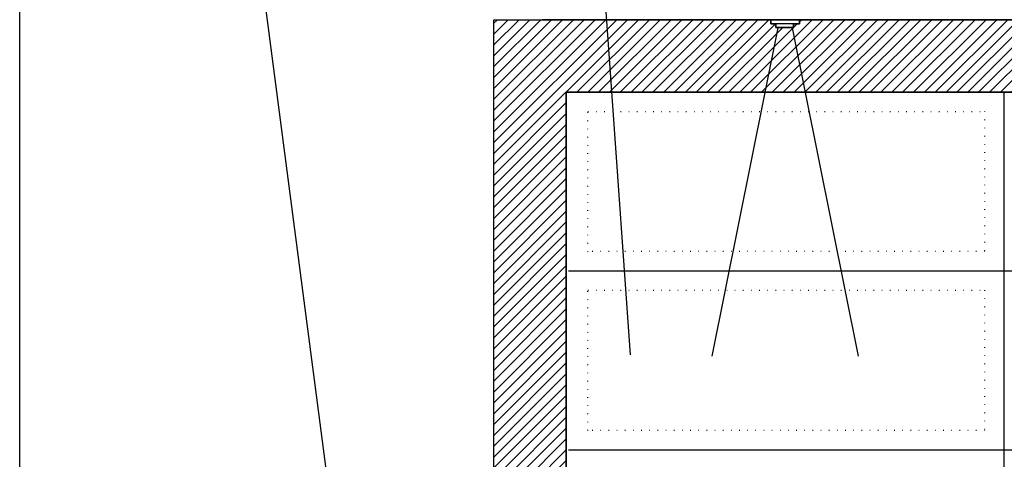
# Model space of a CAD drawing. Units: millimetres. Extents: x 18710 to 32485, y -11064 to 6891.
# Drawn here: x 22383 to 22586, y -4573 to -4482 of the extents above; entities that cross this region are included whole.
import ezdxf

# ---------------------------------------------------------------- set-up
doc = ezdxf.new("R2010")
doc.units = ezdxf.units.MM
doc.linetypes.add('Dot2', pattern=[3.175, 0, -3.175])
for name, color, linetype in [('e-meble', 1, 'Continuous'), ('e-opisy', 4, 'Continuous'), ('e-oświetlenie', 2, 'Continuous'), ('e-sciany projektowane', 7, 'Continuous'), ('e-wymiary', 4, 'Continuous'), ('e-wypełnienie', 251, 'Continuous')]:
    doc.layers.add(name, color=color, linetype=linetype)

msp = doc.modelspace()

# ---------------------------------------------------------------- hatches: boundary and pattern name
at = {"layer": 'e-wypełnienie'}
h = msp.add_hatch(dxfattribs=at)
h.set_pattern_fill('ANSI31', color=256, scale=0.5, style=0)
h.set_pattern_definition([(45, (-4822.6866, -4407.85), (-1.122532015, 1.122532015), [])])
h.paths.add_polyline_path([(22483.874, -4639.644), (22483.874, -4631.644), (22491.874, -4631.644), (22491.874, -4639.644)], flags=16)
h.paths.add_polyline_path([(22483.874, -4631.644), (22483.874, -4623.644), (22491.874, -4623.644), (22491.874, -4631.644)], flags=16)
h.paths.add_polyline_path([(22483.874, -4623.644), (22483.874, -4615.644), (22491.874, -4615.644), (22491.874, -4623.644)], flags=16)
h.paths.add_polyline_path([(22777.046, -4639.644), (22777.046, -4631.644), (22769.046, -4631.644), (22769.046, -4639.644)], flags=16)
h.paths.add_polyline_path([(22777.046, -4631.644), (22777.046, -4623.644), (22769.046, -4623.644), (22769.046, -4631.644)], flags=16)
h.paths.add_polyline_path([(22777.046, -4623.644), (22777.046, -4615.644), (22769.046, -4615.644), (22769.046, -4623.644)], flags=16)
h.paths.add_polyline_path([(22777.046, -4686.921), (22769.046, -4686.921), (22769.046, -4694.921), (22777.046, -4694.921)], flags=16)
h.paths.add_polyline_path([(22769.046, -4686.921), (22761.046, -4686.921), (22761.046, -4694.921), (22769.046, -4694.921)], flags=16)
edge = h.paths.add_edge_path()
edge.add_line((22495.667, -4641.793), (22480.667, -4641.793))
edge.add_line((22480.667, -4641.793), (22480.667, -4482.308))
edge.add_line((22480.667, -4482.308), (22537.937, -4482.308))
edge.add_line((22537.937, -4482.308), (22537.937, -4483.159))
edge.add_line((22537.937, -4483.159), (22538.983, -4483.159))
edge.add_line((22538.983, -4483.159), (22538.983, -4483.933))
edge.add_line((22538.983, -4483.933), (22542.662, -4483.933))
edge.add_line((22542.662, -4483.933), (22542.662, -4483.159))
edge.add_line((22542.662, -4483.159), (22543.863, -4483.159))
edge.add_line((22543.863, -4483.159), (22543.863, -4482.308))
edge.add_line((22543.863, -4482.308), (22627.892, -4482.308))
edge.add_line((22627.892, -4482.308), (22627.892, -4483.159))
edge.add_line((22627.892, -4483.159), (22628.938, -4483.12))
edge.add_line((22628.938, -4483.12), (22628.938, -4483.933))
edge.add_line((22628.938, -4483.933), (22632.588, -4483.933))
edge.add_line((22632.588, -4483.933), (22632.616, -4483.159))
edge.add_line((22632.616, -4483.159), (22633.818, -4483.159))
edge.add_line((22633.818, -4483.159), (22633.818, -4482.308))
edge.add_line((22633.818, -4482.308), (22717.937, -4482.308))
edge.add_line((22717.937, -4482.308), (22717.937, -4483.159))
edge.add_line((22717.937, -4483.159), (22718.983, -4483.12))
edge.add_line((22718.983, -4483.12), (22718.983, -4483.933))
edge.add_line((22718.983, -4483.933), (22722.662, -4483.933))
edge.add_line((22722.662, -4483.933), (22722.662, -4483.159))
edge.add_line((22722.662, -4483.159), (22723.863, -4483.159))
edge.add_line((22723.863, -4483.159), (22723.863, -4482.308))
edge.add_line((22723.863, -4482.308), (22780.667, -4482.308))
edge.add_line((22780.667, -4482.308), (22780.667, -4702.308))
edge.add_line((22780.667, -4702.308), (22759.039, -4702.308))
edge.add_line((22759.039, -4702.308), (22759.039, -4700.204))
edge.add_line((22759.039, -4700.204), (22746.554, -4700.204))
edge.add_line((22746.554, -4700.204), (22746.228, -4699.847))
edge.add_line((22746.228, -4699.847), (22746.671, -4682.308))
edge.add_line((22746.671, -4682.308), (22765.667, -4682.308))
edge.add_line((22765.667, -4682.308), (22765.667, -4645.308))
edge.add_line((22765.667, -4645.308), (22770.161, -4645.015))
edge.add_line((22770.161, -4645.015), (22770.161, -4641.793))
edge.add_line((22770.161, -4641.793), (22765.667, -4641.793))
edge.add_line((22765.667, -4641.793), (22765.667, -4497.308))
edge.add_line((22765.667, -4497.308), (22495.667, -4497.308))
edge.add_line((22495.667, -4497.308), (22495.667, -4641.793))
edge.add_line((22495.667, -4641.793), (22480.667, -4641.793))

# ---------------------------------------------------------------- linework, layer by layer
at = {"layer": 'e-meble'}
for p, q in [((22480.667, -4702.308), (22480.667, -4482.308)), ((22490.667, -4482.308), (22780.667, -4482.308)), ((22780.667, -4482.308), (22490.667, -4482.308)), ((22495.667, -4497.308), (22765.667, -4497.308)), ((22495.667, -4615.644), (22495.667, -4497.308))]:
    msp.add_line(p, q, dxfattribs=at)
at = {"layer": 'e-opisy'}
for p, q in [((22495.395, -4360.718), (22508.895, -4551.686)), ((22461.101, -4690.506), (22422.217, -4392.892))]:
    msp.add_line(p, q, dxfattribs=at)
at = {"layer": 'e-oświetlenie'}
for p, q in [((22539.409, -4483.972), (22525.767, -4551.971)), ((22542.391, -4483.972), (22556.033, -4551.971))]:
    msp.add_line(p, q, dxfattribs=at)
for points in [[(22537.937, -4482.308), (22543.863, -4482.308), (22543.863, -4483.159), (22537.937, -4483.159)], [(22538.983, -4483.12), (22542.662, -4483.12), (22542.662, -4483.933), (22538.983, -4483.933)]]:
    msp.add_lwpolyline(points, close=True, dxfattribs=at)
at = {"layer": 'e-sciany projektowane'}
msp.add_lwpolyline([(22382.667, -4435.808), (22887.667, -4435.808), (22887.667, -4702.308), (22382.667, -4702.308)], close=True, dxfattribs=at)
at = {"layer": 'e-wymiary'}
for points in [[(22495.667, -4641.793), (22480.667, -4641.793), (22480.667, -4482.308), (22537.937, -4482.308), (22537.937, -4483.159), (22538.983, -4483.159), (22538.983, -4483.933), (22542.662, -4483.933), (22542.662, -4483.159), (22543.863, -4483.159), (22543.863, -4482.308), (22627.892, -4482.308)], [(22765.667, -4497.308), (22495.667, -4497.308), (22495.667, -4641.793), (22480.667, -4641.793)]]:
    msp.add_lwpolyline(points, dxfattribs=at)
at = {"layer": 'e-wypełnienie'}
for p, q in [((22780.667, -4482.308), (22490.667, -4482.308)), ((22780.667, -4482.308), (22490.667, -4482.308)), ((22586.133, -4497.308), (22586.133, -4620.885)), ((22496.133, -4534.308), (22765.667, -4534.308)), ((22496.133, -4571.308), (22765.667, -4571.308))]:
    msp.add_line(p, q, dxfattribs=at)
at = {"layer": 'e-wypełnienie', "linetype": 'Dot2', "ltscale": 0.5}
for points in [[(22500.133, -4501.308), (22582.133, -4501.308), (22582.133, -4530.308), (22500.133, -4530.308)], [(22500.133, -4538.308), (22582.133, -4538.308), (22582.133, -4567.308), (22500.133, -4567.308)]]:
    msp.add_lwpolyline(points, close=True, dxfattribs=at)

doc.saveas('drawing.dxf')
